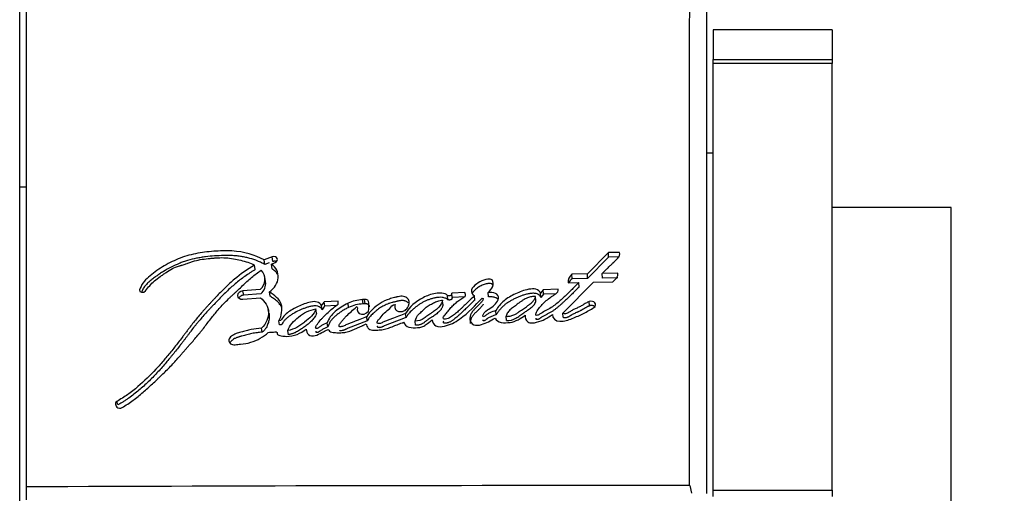
# Paper-space layout 'Layout1' of a CAD drawing. Units: millimetres. Extents: x 0 to 835, y 0 to 1165.
# Drawn here: x 731 to 760, y 726 to 740 of the extents above; entities that cross this region are included whole.
import ezdxf
from ezdxf import colors
from ezdxf.entities.mleader import LeaderData, LeaderLine
from ezdxf.math import Vec2, Vec3

# ---------------------------------------------------------------- set-up
doc = ezdxf.new("R2010")
doc.units = ezdxf.units.MM
doc.layers.add('DV3_Défaut', color=7, linetype='Continuous')
doc.layers.add('Défaut', color=7, linetype='Continuous')

# ---------------------------------------------------------------- blocks, each defined once
blk = doc.blocks.new('_DOT')
at = {"color": 0}
blk.add_line((0, 0), (-1, 0), dxfattribs=at)
at = {"color": 0, "const_width": 0.333}
blk.add_lwpolyline([(-0.1665, 0, 1), (0.1665, 0, 1)], format="xyb", close=True, dxfattribs=at)
blk = doc.blocks.new('SE2')
at = {"layer": 'DV3_Défaut', "color": 7, "linetype": 'Continuous'}
for p, q in [((731.466, 708.096), (731.466, 743.096)), ((731.666, 725.786), (731.666, 739.819)), ((751.666, 739.835), (751.666, 725.592)), ((751.866, 739.225), (751.866, 738.354)), ((755.366, 739.225), (751.866, 739.225)), ((755.366, 739.225), (755.366, 738.354)), ((751.866, 738.354), (755.366, 738.354)), ((751.866, 738.23), (751.866, 738.354)), ((755.366, 738.354), (755.366, 738.23)), ((755.366, 738.23), (751.866, 738.23)), ((751.866, 725.688), (751.866, 738.23)), ((755.366, 725.688), (755.366, 738.23)), ((751.866, 735.596), (751.666, 735.596)), ((731.666, 734.596), (731.466, 734.596)), ((758.866, 733.996), (755.366, 733.996)), ((758.866, 717.196), (758.866, 733.996)), ((738.895, 732.548), (738.658, 732.458)), ((738.917, 732.413), (738.895, 732.548)), ((748.785, 732.676), (748.166, 732.049)), ((748.79, 732.539), (748.173, 731.917)), ((749.107, 732.682), (748.785, 732.676)), ((748.79, 732.539), (748.785, 732.676)), ((749.112, 732.545), (748.79, 732.539)), ((738.395, 732.174), (738.372, 732.307)), ((738.681, 732.323), (738.658, 732.458)), ((738.801, 732.369), (738.681, 732.323)), ((738.869, 732.333), (738.982, 732.387)), ((738.891, 732.2), (738.869, 732.333)), ((738.698, 731.82), (738.675, 731.95)), ((748.166, 732.049), (747.709, 732.038)), ((747.716, 731.906), (747.709, 732.038)), ((748.173, 731.917), (748.166, 732.049)), ((749.057, 732.068), (748.6, 732.059)), ((748.606, 731.927), (748.6, 732.059)), ((749.063, 731.936), (748.606, 731.927)), ((747.445, 730.894), (748.341, 731.802)), ((747.601, 731.784), (747.914, 731.792)), ((748.173, 731.917), (747.716, 731.906)), ((747.921, 731.662), (747.914, 731.792)), ((748.341, 731.802), (748.91, 731.814)), ((738.54, 731.594), (738.032, 731.551)), ((738.056, 731.423), (738.032, 731.551)), ((738.563, 731.466), (738.056, 731.423)), ((738.835, 731.39), (738.812, 731.517)), ((744.062, 731.284), (744.051, 731.411)), ((744.556, 731.499), (744.179, 731.485)), ((744.19, 731.358), (744.179, 731.485)), ((744.566, 731.372), (744.19, 731.358)), ((744.853, 731.28), (744.843, 731.407)), ((745.254, 731.376), (745.244, 731.504)), ((746.652, 731.259), (746.643, 731.386)), ((746.864, 731.582), (746.787, 731.48)), ((746.796, 731.352), (746.787, 731.48)), ((746.873, 731.454), (746.796, 731.352)), ((747.303, 731.595), (746.864, 731.582)), ((746.873, 731.454), (746.864, 731.582)), ((747.233, 731.464), (746.873, 731.454)), ((738.032, 731.303), (738.552, 731.348)), ((740.362, 730.993), (740.343, 731.117)), ((740.835, 731.25), (740.418, 731.222)), ((740.438, 731.097), (740.418, 731.222)), ((740.79, 731.121), (740.438, 731.097)), ((740.835, 731.162), (740.835, 731.25)), ((741.142, 731.061), (741.124, 731.185)), ((741.611, 731.296), (741.548, 731.293)), ((741.565, 731.168), (741.548, 731.293)), ((741.628, 731.172), (741.565, 731.168)), ((741.628, 731.172), (741.611, 731.296)), ((741.741, 731.012), (741.741, 731.202)), ((743.918, 731.155), (743.907, 731.28)), ((748.227, 731.109), (748.221, 731.234)), ((738.8, 730.878), (738.777, 731.002)), ((740.199, 730.893), (740.179, 731.016)), ((741.689, 730.67), (741.673, 730.791)), ((742.831, 730.763), (742.817, 730.885)), ((745.485, 730.849), (745.475, 730.973)), ((745.783, 730.678), (745.773, 730.801)), ((747.453, 730.771), (747.445, 730.894)), ((739.112, 730.551), (739.09, 730.671)), ((740.531, 730.488), (740.512, 730.607)), ((743.109, 730.539), (743.096, 730.66)), ((738.6, 730.334), (738.577, 730.452)), ((739.374, 730.261), (739.352, 730.379)), ((734.353, 728.196), (734.321, 728.297)), ((731.666, 725.406), (731.666, 725.786)), ((751.176, 725.823), (751.226, 725.597)), ((751.866, 725.688), (755.366, 725.688)), ((751.866, 725.505), (751.866, 725.688)), ((755.366, 725.688), (755.366, 725.505))]:
    blk.add_line(p, q, dxfattribs=at)
for centre, radius, start, end in [((3724.673, 732.197), 2973.517, 179.845041, 180.122775), ((738.299, 731.891), 0.383, 309.0985, 44.2041), ((747.881, 731.815), 0.281, 127.7291, 186.3803), ((738.318, 731.762), 0.384, 309.756, 8.7022), ((747.884, 731.686), 0.277, 127.3307, 159.0616), ((740.212, 731.29), 0.217, 306.973, 341.5745), ((740.233, 731.166), 0.215, 306.7744, 341.4992), ((741.616, 730.139), 1.155, 93.3597, 115.1821), ((741.631, 730.015), 1.154, 93.3019, 115.0799), ((741.352, 731.002), 0.0771, 43.8855, 74.919), ((734.427, 728.226), 0.144, 171.6304, 221.9672), ((734.354, 728.235), 0.0702, 118.053, 170.0502), ((734.408, 728.225), 0.13, 226.9324, 303.679), ((751.455, -4274.726), 5000.552, 90.003338, 90.226738)]:
    blk.add_arc(centre, radius, start, end, dxfattribs=at)
for points, knots in [([(738.658, 732.458), (738.379, 732.609), (738.068, 732.703), (737.615, 732.726), (737.535, 732.726), (737.347, 732.723), (737.26, 732.719), (737, 732.7), (736.813, 732.677), (736.555, 732.625), (736.461, 732.603), (736.295, 732.554), (736.21, 732.524), (735.962, 732.422), (735.814, 732.344), (735.589, 732.206), (735.52, 732.16), (735.383, 732.062), (735.313, 732.007), (735.137, 731.854), (735.034, 731.715), (734.995, 731.581)], [0, 0, 0, 0, 0.25, 0.25, 0.3125, 0.3125, 0.375, 0.375, 0.5, 0.5, 0.5625, 0.5625, 0.625, 0.625, 0.75, 0.75, 0.8125, 0.8125, 0.875, 0.875, 1, 1, 1, 1]), ([(738.681, 732.323), (738.646, 732.342), (738.577, 732.378), (738.432, 732.443), (738.278, 732.496), (738.116, 732.536), (737.99, 732.56), (737.861, 732.576), (737.731, 732.586), (737.599, 732.589), (737.422, 732.588), (737.2, 732.578), (736.977, 732.557), (736.8, 732.531), (736.623, 732.499), (736.449, 732.457), (736.279, 732.402), (736.114, 732.34), (735.916, 732.247), (735.729, 732.142), (735.585, 732.05), (735.481, 731.978), (735.397, 731.916), (735.331, 731.864), (735.284, 731.825), (735.238, 731.784), (735.195, 731.741), (735.156, 731.696), (735.121, 731.65), (735.09, 731.602), (735.065, 731.555), (735.051, 731.523), (735.045, 731.507)], [0, 0, 0, 0, 0.031918, 0.063645, 0.126861, 0.158662, 0.190747, 0.222711, 0.254514, 0.286301, 0.31815, 0.382035, 0.445634, 0.477377, 0.509157, 0.573081, 0.604861, 0.63644, 0.699522, 0.763091, 0.794901, 0.82664, 0.858361, 0.874235, 0.890134, 0.906096, 0.922053, 0.937889, 0.953677, 0.969507, 0.985457, 1, 1, 1, 1]), ([(735.168, 731.547), (735.248, 731.658), (735.324, 731.749), (735.487, 731.888), (735.537, 731.926), (735.629, 731.992), (735.653, 732.009), (735.718, 732.053), (735.748, 732.073), (735.827, 732.126), (735.895, 732.171), (736.018, 732.235), (736.084, 732.259), (736.178, 732.288), (736.181, 732.288), (736.209, 732.297), (736.216, 732.299), (736.237, 732.305), (736.259, 732.312), (736.316, 732.331), (736.343, 732.341), (736.41, 732.365), (736.424, 732.37), (736.461, 732.383), (736.482, 732.39), (736.529, 732.406), (736.573, 732.42), (736.679, 732.449), (736.754, 732.464), (736.916, 732.489), (736.982, 732.496), (737.11, 732.508), (737.152, 732.512), (737.215, 732.517), (737.265, 732.521), (737.37, 732.526), (737.455, 732.527), (737.679, 732.513), (737.833, 732.482), (738.105, 732.416), (738.254, 732.369), (738.372, 732.307)], [0, 0, 0, 0, 0.125, 0.125, 0.1875, 0.1875, 0.21875, 0.21875, 0.25, 0.25, 0.3125, 0.3125, 0.375, 0.375, 0.382813, 0.382813, 0.390625, 0.390625, 0.40625, 0.40625, 0.4375, 0.4375, 0.453125, 0.453125, 0.46875, 0.46875, 0.5, 0.5, 0.5625, 0.5625, 0.625, 0.625, 0.65625, 0.65625, 0.6875, 0.6875, 0.75, 0.75, 0.875, 0.875, 1, 1, 1, 1]), ([(748.6, 732.059), (748.609, 732.068), (748.635, 732.093), (748.698, 732.155), (748.707, 732.164), (748.732, 732.189), (748.744, 732.2), (748.763, 732.219), (748.782, 732.238), (748.81, 732.265), (748.823, 732.278), (748.861, 732.315), (748.885, 732.338), (748.95, 732.402), (749.017, 732.466), (749.1, 732.553), (749.145, 732.626), (749.107, 732.682)], [0, 0, 0, 0, 0.125, 0.125, 0.1875, 0.1875, 0.25, 0.25, 0.3125, 0.3125, 0.375, 0.375, 0.5, 0.5, 0.75, 0.75, 1, 1, 1, 1]), ([(738.372, 732.307), (738.157, 732.18), (737.967, 732.043), (737.692, 731.811), (737.61, 731.737), (737.435, 731.569), (737.362, 731.495), (737.254, 731.382), (737.239, 731.366), (737.199, 731.324), (737.178, 731.302), (737.133, 731.254), (737.118, 731.238), (737.074, 731.19), (737.054, 731.169), (737.019, 731.131), (736.993, 731.103), (736.954, 731.06), (736.936, 731.04), (736.901, 731.002), (736.877, 730.975), (736.838, 730.932), (736.82, 730.911), (736.766, 730.849), (736.724, 730.8), (736.654, 730.715), (736.617, 730.669), (736.543, 730.575), (736.513, 730.536), (736.455, 730.459), (736.442, 730.441), (736.412, 730.402), (736.412, 730.401), (736.395, 730.378), (736.383, 730.363), (736.343, 730.309), (736.331, 730.293), (736.305, 730.258), (736.281, 730.227), (736.234, 730.164), (736.196, 730.114), (736.086, 729.973), (736.018, 729.887), (735.9, 729.742), (735.862, 729.696), (735.791, 729.61), (735.748, 729.558), (735.677, 729.475), (735.633, 729.423), (735.558, 729.338), (735.514, 729.289), (735.314, 729.073), (735.126, 728.89), (734.896, 728.694), (734.841, 728.648), (734.742, 728.571), (734.693, 728.534), (734.55, 728.433), (734.428, 728.357), (734.321, 728.297)], [0, 0, 0, 0, 0.125, 0.125, 0.1875, 0.1875, 0.25, 0.25, 0.265625, 0.265625, 0.28125, 0.28125, 0.296875, 0.296875, 0.3125, 0.3125, 0.328125, 0.328125, 0.34375, 0.34375, 0.359375, 0.359375, 0.375, 0.375, 0.40625, 0.40625, 0.4375, 0.4375, 0.46875, 0.46875, 0.484375, 0.484375, 0.492188, 0.492188, 0.5, 0.5, 0.515625, 0.515625, 0.53125, 0.53125, 0.5625, 0.5625, 0.625, 0.625, 0.65625, 0.65625, 0.6875, 0.6875, 0.71875, 0.71875, 0.75, 0.75, 0.875, 0.875, 0.90625, 0.90625, 0.9375, 0.9375, 1, 1, 1, 1]), ([(738.812, 731.517), (738.96, 731.64), (739.064, 731.774), (739.07, 732.016), (739.062, 732.092), (739.004, 732.225), (738.938, 732.285), (738.869, 732.333)], [0, 0, 0, 0, 0.5, 0.5, 0.75, 0.75, 1, 1, 1, 1]), ([(739.02, 732.41), (739.015, 732.412), (739.004, 732.416), (738.985, 732.42), (738.963, 732.421), (738.94, 732.419), (738.925, 732.415), (738.917, 732.413)], [0, 0, 0, 0, 0.144034, 0.358385, 0.571518, 0.786046, 1, 1, 1, 1]), ([(738.395, 732.174), (738.369, 732.158), (738.316, 732.127), (738.214, 732.061), (738.039, 731.943), (737.851, 731.798), (737.675, 731.644), (737.547, 731.525), (737.423, 731.403), (737.301, 731.279), (737.202, 731.174), (737.122, 731.089), (737.043, 731.004), (736.945, 730.898), (736.828, 730.768), (736.734, 730.658), (736.661, 730.569), (736.589, 730.479), (736.519, 730.388), (736.45, 730.296), (736.398, 730.227), (736.346, 730.158), (736.294, 730.089), (736.241, 730.019), (736.17, 729.928), (736.079, 729.813), (735.987, 729.699), (735.912, 729.609), (735.837, 729.518), (735.742, 729.404), (735.625, 729.269), (735.464, 729.092), (735.294, 728.918), (735.114, 728.75), (734.927, 728.587), (734.755, 728.451), (734.599, 728.344), (734.519, 728.293), (734.437, 728.243), (734.381, 728.212), (734.353, 728.196)], [0, 0, 0, 0, 0.015753, 0.031449, 0.062719, 0.124989, 0.156122, 0.187302, 0.218543, 0.249841, 0.281142, 0.296787, 0.31243, 0.343708, 0.374971, 0.406221, 0.421845, 0.437473, 0.468742, 0.484381, 0.500022, 0.515663, 0.531302, 0.546932, 0.562548, 0.59375, 0.624922, 0.640501, 0.656077, 0.687218, 0.718351, 0.749496, 0.811948, 0.843342, 0.874724, 0.937209, 0.952841, 0.968509, 0.984227, 1, 1, 1, 1]), ([(734.48, 728.117), (734.587, 728.181), (734.703, 728.26), (734.849, 728.368), (734.898, 728.406), (734.996, 728.484), (735.051, 728.53), (735.184, 728.644), (735.281, 728.732), (735.417, 728.859), (735.455, 728.895), (735.531, 728.966), (735.557, 728.991), (735.602, 729.035), (735.618, 729.05), (735.739, 729.166), (735.818, 729.243), (735.948, 729.378), (735.991, 729.424), (736.068, 729.509), (736.115, 729.561), (736.159, 729.611), (736.168, 729.622), (736.188, 729.644), (736.203, 729.663), (736.22, 729.682), (736.243, 729.708), (736.293, 729.766), (736.308, 729.784), (736.336, 729.815), (736.345, 729.826), (736.365, 729.849), (736.38, 729.866), (736.397, 729.885), (736.42, 729.911), (736.458, 729.954), (736.469, 729.966), (736.489, 729.989), (736.493, 729.994), (736.548, 730.056), (736.581, 730.094), (736.662, 730.188), (736.702, 730.236), (736.752, 730.297), (736.77, 730.319), (736.806, 730.365), (736.829, 730.393), (736.878, 730.456), (736.917, 730.506), (736.988, 730.599), (737.019, 730.64), (737.138, 730.792), (737.199, 730.868), (737.317, 731.007), (737.353, 731.048), (737.432, 731.135), (737.476, 731.181), (737.551, 731.256), (737.6, 731.304), (737.658, 731.361), (737.685, 731.386), (737.712, 731.411), (737.722, 731.421), (737.743, 731.441), (737.759, 731.455), (737.776, 731.471), (737.782, 731.477), (737.808, 731.501), (737.815, 731.508), (737.826, 731.518), (737.825, 731.517), (737.857, 731.547), (737.876, 731.564), (737.937, 731.622), (737.975, 731.658), (738.073, 731.75), (738.106, 731.782), (738.198, 731.866), (738.238, 731.901), (738.378, 732.02), (738.468, 732.088), (738.573, 732.158)], [0, 0, 0, 0, 0.0625, 0.0625, 0.09375, 0.09375, 0.125, 0.125, 0.1875, 0.1875, 0.21875, 0.21875, 0.234375, 0.234375, 0.25, 0.25, 0.3125, 0.3125, 0.34375, 0.34375, 0.375, 0.375, 0.382812, 0.382812, 0.390625, 0.390625, 0.40625, 0.40625, 0.421875, 0.421875, 0.429688, 0.429688, 0.4375, 0.4375, 0.453125, 0.453125, 0.460938, 0.460938, 0.46875, 0.46875, 0.5, 0.5, 0.53125, 0.53125, 0.546875, 0.546875, 0.5625, 0.5625, 0.59375, 0.59375, 0.625, 0.625, 0.6875, 0.6875, 0.71875, 0.71875, 0.75, 0.75, 0.78125, 0.78125, 0.796875, 0.796875, 0.804688, 0.804688, 0.8125, 0.8125, 0.820312, 0.820312, 0.824219, 0.824219, 0.828125, 0.828125, 0.84375, 0.84375, 0.875, 0.875, 0.90625, 0.90625, 0.9375, 0.9375, 1, 1, 1, 1]), ([(739.054, 732.029), (739.05, 732.037), (739.042, 732.053), (739.022, 732.085), (738.99, 732.122), (738.943, 732.163), (738.908, 732.187), (738.891, 732.2)], [0, 0, 0, 0, 0.113888, 0.239127, 0.491618, 0.745735, 1, 1, 1, 1]), ([(745.361, 731.87), (745.29, 731.916), (745.196, 731.892), (745.035, 731.838), (744.963, 731.797), (744.84, 731.702), (744.776, 731.645), (744.738, 731.519), (744.774, 731.446), (744.843, 731.407)], [0, 0, 0, 0, 0.25, 0.25, 0.5, 0.5, 0.75, 0.75, 1, 1, 1, 1]), ([(745.371, 731.739), (745.353, 731.749), (745.327, 731.762), (745.283, 731.766), (745.25, 731.764), (745.218, 731.759), (745.176, 731.75), (745.104, 731.73), (745.028, 731.696), (744.959, 731.655), (744.894, 731.609), (744.844, 731.564), (744.808, 731.522), (744.791, 731.501), (744.78, 731.484), (744.775, 731.474), (744.775, 731.473)], [0, 0, 0, 0, 0.08637, 0.129609, 0.173067, 0.216359, 0.259806, 0.345991, 0.518295, 0.60404, 0.689511, 0.861522, 0.904645, 0.947838, 0.990765, 1, 1, 1, 1]), ([(745.388, 731.713), (745.387, 731.714), (745.382, 731.723), (745.376, 731.732), (745.371, 731.739)], [0, 0, 0, 0, 0.154678, 1, 1, 1, 1]), ([(747.914, 731.792), (747.833, 731.711), (747.758, 731.635), (747.652, 731.532), (747.608, 731.489), (747.53, 731.414), (747.492, 731.378), (747.38, 731.273), (747.291, 731.193), (747.163, 731.097), (747.112, 731.063), (747.015, 731.007), (746.951, 730.975), (746.863, 730.928), (746.799, 730.886), (746.738, 730.846), (746.705, 730.828), (746.657, 730.829), (746.645, 730.838), (746.648, 730.866), (746.653, 730.877), (746.691, 730.985), (746.765, 731.071), (746.913, 731.231), (746.993, 731.299), (747.119, 731.386), (747.139, 731.399), (747.193, 731.434), (747.218, 731.449), (747.26, 731.48), (747.283, 731.5), (747.304, 731.546), (747.306, 731.57), (747.303, 731.595)], [0, 0, 0, 0, 0.125, 0.125, 0.1875, 0.1875, 0.25, 0.25, 0.375, 0.375, 0.4375, 0.4375, 0.5, 0.5, 0.5625, 0.5625, 0.59375, 0.59375, 0.609375, 0.609375, 0.625, 0.625, 0.75, 0.75, 0.875, 0.875, 0.90625, 0.90625, 0.9375, 0.9375, 0.96875, 0.96875, 1, 1, 1, 1]), ([(747.921, 731.662), (747.846, 731.588), (747.696, 731.438), (747.522, 731.272), (747.403, 731.162), (747.342, 731.108), (747.279, 731.055), (747.214, 731.004), (747.145, 730.955), (747.084, 730.918), (747.033, 730.89), (747, 730.873), (746.974, 730.859), (746.948, 730.846), (746.915, 730.828), (746.876, 730.807), (746.839, 730.785), (746.811, 730.767), (746.793, 730.755), (746.782, 730.747), (746.767, 730.736), (746.748, 730.725), (746.728, 730.715), (746.706, 730.708), (746.686, 730.706), (746.672, 730.707), (746.664, 730.709), (746.658, 730.712), (746.655, 730.72), (746.655, 730.73), (746.657, 730.739), (746.659, 730.745), (746.66, 730.748)], [0, 0, 0, 0, 0.20113, 0.402239, 0.452452, 0.502607, 0.552708, 0.60281, 0.653041, 0.703648, 0.729199, 0.754846, 0.767674, 0.780503, 0.80615, 0.83178, 0.85741, 0.883086, 0.889521, 0.89596, 0.908821, 0.92164, 0.934495, 0.947609, 0.960768, 0.967377, 0.970685, 0.973969, 0.980472, 0.986972, 0.993499, 1, 1, 1, 1]), ([(738.032, 731.551), (737.945, 731.543), (737.873, 731.479), (737.872, 731.349), (737.944, 731.296), (738.032, 731.303)], [0, 0, 0, 0, 0.5, 0.5, 1, 1, 1, 1]), ([(738.056, 731.423), (738.046, 731.422), (738.025, 731.419), (737.995, 731.41), (737.967, 731.396), (737.943, 731.379), (737.924, 731.359), (737.915, 731.346), (737.911, 731.339)], [0, 0, 0, 0, 0.170821, 0.34202, 0.512241, 0.683262, 0.853127, 1, 1, 1, 1]), ([(739.09, 730.671), (739.141, 730.75), (739.161, 730.825), (739.183, 730.998), (739.183, 731.079), (739.114, 731.305), (738.959, 731.423), (738.812, 731.517)], [0, 0, 0, 0, 0.25, 0.25, 0.5, 0.5, 1, 1, 1, 1]), ([(739.169, 731.067), (739.165, 731.076), (739.151, 731.106), (739.123, 731.149), (739.086, 731.195), (739.043, 731.238), (738.991, 731.282), (738.92, 731.334), (738.867, 731.369), (738.835, 731.39)], [0, 0, 0, 0, 0.067459, 0.222509, 0.339932, 0.456718, 0.611696, 0.766742, 1, 1, 1, 1]), ([(742.512, 731.151), (742.491, 731.111), (742.498, 731.067), (742.525, 730.991), (742.556, 730.955), (742.669, 730.938), (742.72, 730.938), (742.815, 730.978), (742.849, 731.012), (742.924, 731.131), (742.939, 731.219), (742.88, 731.329), (742.842, 731.36), (742.748, 731.393), (742.697, 731.394), (742.614, 731.381), (742.593, 731.376), (742.551, 731.366), (742.547, 731.365), (742.508, 731.356), (742.499, 731.354), (742.471, 731.347), (742.437, 731.338), (742.391, 731.326), (742.362, 731.317), (742.25, 731.281), (742.151, 731.236), (741.985, 731.129), (741.907, 731.062), (741.779, 730.946), (741.711, 730.865), (741.673, 730.791)], [0, 0, 0, 0, 0.0625, 0.0625, 0.125, 0.125, 0.1875, 0.1875, 0.25, 0.25, 0.375, 0.375, 0.4375, 0.4375, 0.5, 0.5, 0.53125, 0.53125, 0.546875, 0.546875, 0.5625, 0.5625, 0.59375, 0.59375, 0.625, 0.625, 0.75, 0.75, 0.875, 0.875, 1, 1, 1, 1]), ([(744.051, 731.411), (744.013, 731.451), (743.952, 731.473), (743.823, 731.491), (743.76, 731.486), (743.56, 731.449), (743.446, 731.407), (743.114, 731.233), (742.929, 731.076), (742.817, 730.885)], [0, 0, 0, 0, 0.125, 0.125, 0.25, 0.25, 0.5, 0.5, 1, 1, 1, 1]), ([(744.062, 731.284), (744.061, 731.285), (744.058, 731.288), (744.054, 731.293), (744.045, 731.301), (744.024, 731.316), (743.99, 731.332), (743.946, 731.347), (743.883, 731.359), (743.818, 731.361), (743.753, 731.355), (743.705, 731.347), (743.658, 731.337), (743.595, 731.322), (743.519, 731.299), (743.431, 731.264), (743.347, 731.224), (743.267, 731.179), (743.191, 731.129), (743.119, 731.076), (743.028, 731.003), (742.955, 730.933), (742.901, 730.868), (742.876, 730.834), (742.852, 730.799), (742.838, 730.775), (742.831, 730.763)], [0, 0, 0, 0, 0.003983, 0.007953, 0.015832, 0.031505, 0.063142, 0.094599, 0.126237, 0.188973, 0.22057, 0.25194, 0.283222, 0.31452, 0.377327, 0.439698, 0.50176, 0.563971, 0.626534, 0.688756, 0.750675, 0.874264, 0.905415, 0.936817, 0.968409, 1, 1, 1, 1]), ([(744.843, 731.407), (744.774, 731.338), (744.718, 731.283), (744.609, 731.178), (744.582, 731.153), (744.526, 731.099), (744.518, 731.092), (744.485, 731.06), (744.465, 731.041), (744.421, 731), (744.408, 730.987), (744.377, 730.958), (744.356, 730.939), (744.309, 730.897), (744.267, 730.862), (744.193, 730.806), (744.149, 730.776), (744.063, 730.734), (744, 730.716), (743.935, 730.716), (743.919, 730.741), (743.927, 730.783), (743.939, 730.798), (743.991, 730.86), (744.007, 730.881), (744.06, 730.947), (744.073, 730.963), (744.097, 730.994), (744.116, 731.016), (744.154, 731.062), (744.191, 731.102), (744.254, 731.162), (744.29, 731.193), (744.37, 731.253), (744.403, 731.276), (744.469, 731.322), (744.481, 731.33), (744.533, 731.365), (744.55, 731.375), (744.599, 731.417), (744.582, 731.47), (744.556, 731.499)], [0, 0, 0, 0, 0.125, 0.125, 0.1875, 0.1875, 0.21875, 0.21875, 0.25, 0.25, 0.28125, 0.28125, 0.3125, 0.3125, 0.375, 0.375, 0.4375, 0.4375, 0.5, 0.5, 0.53125, 0.53125, 0.5625, 0.5625, 0.625, 0.625, 0.65625, 0.65625, 0.6875, 0.6875, 0.75, 0.75, 0.8125, 0.8125, 0.875, 0.875, 0.90625, 0.90625, 0.9375, 0.9375, 1, 1, 1, 1]), ([(744.179, 731.485), (744.174, 731.463), (744.176, 731.429), (744.117, 731.401), (744.081, 731.405), (744.051, 731.411)], [0, 0, 0, 0, 0.5, 0.5, 1, 1, 1, 1]), ([(744.19, 731.358), (744.189, 731.355), (744.188, 731.349), (744.186, 731.339), (744.184, 731.33), (744.182, 731.321), (744.178, 731.311), (744.174, 731.302), (744.168, 731.296), (744.163, 731.291), (744.152, 731.286), (744.138, 731.282), (744.122, 731.281), (744.106, 731.28), (744.085, 731.28), (744.07, 731.283), (744.062, 731.284)], [0, 0, 0, 0, 0.062624, 0.125239, 0.187855, 0.250426, 0.313037, 0.375312, 0.43788, 0.46922, 0.500741, 0.625613, 0.688183, 0.750913, 0.875248, 1, 1, 1, 1]), ([(745.475, 730.973), (745.416, 730.952), (745.346, 730.926), (745.265, 730.887), (745.234, 730.87), (745.185, 730.834), (745.161, 730.808), (745.117, 730.791), (745.086, 730.783), (745.087, 730.818), (745.095, 730.826), (745.117, 730.875), (745.127, 730.899), (745.188, 730.971), (745.253, 731.005), (745.368, 731.08), (745.42, 731.122), (745.506, 731.22), (745.547, 731.275), (745.56, 731.386), (745.53, 731.449), (745.394, 731.503), (745.321, 731.505), (745.244, 731.504)], [0, 0, 0, 0, 0.125, 0.125, 0.1875, 0.1875, 0.25, 0.25, 0.28125, 0.28125, 0.3125, 0.3125, 0.375, 0.375, 0.5, 0.5, 0.625, 0.625, 0.75, 0.75, 0.875, 0.875, 1, 1, 1, 1]), ([(745.542, 731.295), (745.539, 731.299), (745.531, 731.309), (745.517, 731.324), (745.496, 731.338), (745.464, 731.352), (745.42, 731.364), (745.366, 731.372), (745.31, 731.376), (745.273, 731.376), (745.254, 731.376)], [0, 0, 0, 0, 0.054786, 0.140964, 0.226415, 0.312516, 0.483984, 0.656216, 0.827925, 1, 1, 1, 1]), ([(746.787, 731.48), (746.767, 731.534), (746.724, 731.579), (746.583, 731.614), (746.518, 731.608), (746.366, 731.581), (746.304, 731.563), (746.174, 731.518), (746.115, 731.493), (745.921, 731.399), (745.812, 731.337), (745.615, 731.171), (745.537, 731.075), (745.475, 730.973)], [0, 0, 0, 0, 0.125, 0.125, 0.25, 0.25, 0.375, 0.375, 0.5, 0.5, 0.75, 0.75, 1, 1, 1, 1]), ([(746.796, 731.352), (746.79, 731.365), (746.778, 731.391), (746.755, 731.42), (746.731, 731.439), (746.703, 731.456), (746.646, 731.475), (746.556, 731.481), (746.45, 731.468), (746.362, 731.448), (746.295, 731.428), (746.229, 731.407), (746.168, 731.383), (746.105, 731.356), (746.044, 731.327), (745.969, 731.29), (745.881, 731.241), (745.813, 731.197), (745.76, 731.159), (745.71, 731.118), (745.652, 731.065), (745.589, 730.997), (745.542, 730.937), (745.508, 730.887), (745.493, 730.862), (745.485, 730.849)], [0, 0, 0, 0, 0.031373, 0.062824, 0.078511, 0.094349, 0.125819, 0.188648, 0.251327, 0.314175, 0.349887, 0.376588, 0.438826, 0.470015, 0.501279, 0.563813, 0.626009, 0.688013, 0.719059, 0.750214, 0.812902, 0.875276, 0.937511, 0.968712, 1, 1, 1, 1]), ([(746.643, 731.386), (746.624, 731.386), (746.584, 731.387), (746.524, 731.379), (746.462, 731.363), (746.398, 731.34), (746.333, 731.31), (746.265, 731.272), (746.196, 731.226), (746.115, 731.165), (746.021, 731.09), (745.929, 731.023), (745.86, 730.966), (745.821, 730.916), (745.791, 730.861), (745.779, 730.821), (745.773, 730.801)], [0, 0, 0, 0, 0.048656, 0.099333, 0.153212, 0.211277, 0.274315, 0.342938, 0.417619, 0.498721, 0.623942, 0.750079, 0.810236, 0.870845, 0.933592, 1, 1, 1, 1]), ([(745.773, 730.801), (745.793, 730.8), (745.832, 730.8), (745.891, 730.807), (745.948, 730.82), (746.003, 730.841), (746.05, 730.862), (746.102, 730.898), (746.178, 730.95), (746.282, 731.022), (746.382, 731.091), (746.476, 731.156), (746.552, 731.222), (746.616, 731.302), (746.634, 731.359), (746.643, 731.386)], [0, 0, 0, 0, 0.050067, 0.09919, 0.148318, 0.1984, 0.250333, 0.284421, 0.368049, 0.501266, 0.628984, 0.70079, 0.81167, 0.909742, 1, 1, 1, 1]), ([(738.552, 731.348), (738.678, 731.231), (738.783, 731.09), (738.788, 730.84), (738.77, 730.761), (738.701, 730.591), (738.655, 730.52), (738.577, 730.452)], [0, 0, 0, 0, 0.5, 0.5, 0.75, 0.75, 1, 1, 1, 1]), ([(740.343, 731.117), (740.323, 731.165), (740.278, 731.205), (740.157, 731.238), (740.096, 731.233), (739.954, 731.206), (739.901, 731.189), (739.777, 731.144), (739.719, 731.119), (739.549, 731.039), (739.435, 730.975), (739.295, 730.866), (739.245, 730.82), (739.18, 730.735), (739.172, 730.66), (739.09, 730.671)], [0, 0, 0, 0, 0.125, 0.125, 0.25, 0.25, 0.375, 0.375, 0.5, 0.5, 0.75, 0.75, 0.875, 0.875, 1, 1, 1, 1]), ([(740.362, 730.993), (740.357, 731.005), (740.345, 731.028), (740.32, 731.054), (740.296, 731.072), (740.271, 731.087), (740.222, 731.105), (740.142, 731.111), (740.061, 731.099), (739.998, 731.085), (739.935, 731.069), (739.859, 731.044), (739.784, 731.015), (739.726, 730.989), (739.64, 730.95), (739.539, 730.898), (739.434, 730.832), (739.359, 730.778), (739.305, 730.732), (739.263, 730.69), (739.234, 730.657), (739.214, 730.627), (739.203, 730.607), (739.199, 730.598), (739.196, 730.592), (739.193, 730.584), (739.188, 730.575), (739.181, 730.566), (739.172, 730.558), (739.157, 730.552), (739.136, 730.549), (739.12, 730.55), (739.112, 730.551)], [0, 0, 0, 0, 0.031428, 0.062907, 0.080792, 0.098845, 0.125744, 0.188403, 0.251197, 0.282357, 0.313496, 0.375971, 0.438415, 0.469479, 0.500488, 0.624241, 0.695209, 0.748894, 0.811429, 0.8427, 0.874108, 0.905491, 0.921215, 0.925146, 0.929078, 0.936933, 0.944769, 0.952654, 0.960514, 0.96841, 0.98416, 1, 1, 1, 1]), ([(740.512, 730.607), (740.457, 730.583), (740.396, 730.554), (740.324, 730.513), (740.295, 730.495), (740.249, 730.463), (740.222, 730.44), (740.176, 730.441), (740.167, 730.45), (740.171, 730.483), (740.175, 730.489), (740.196, 730.532), (740.207, 730.55), (740.256, 730.622), (740.287, 730.658), (740.348, 730.726), (740.363, 730.742), (740.407, 730.788), (740.424, 730.806), (740.483, 730.865), (740.527, 730.907), (740.648, 731.018), (740.743, 731.093), (740.835, 731.162)], [0, 0, 0, 0, 0.125, 0.125, 0.1875, 0.1875, 0.25, 0.25, 0.28125, 0.28125, 0.3125, 0.3125, 0.375, 0.375, 0.5, 0.5, 0.5625, 0.5625, 0.625, 0.625, 0.75, 0.75, 1, 1, 1, 1]), ([(741.124, 731.185), (740.979, 731.116), (740.865, 731.041), (740.633, 730.84), (740.555, 730.742), (740.512, 730.607)], [0, 0, 0, 0, 0.5, 0.5, 1, 1, 1, 1]), ([(741.142, 731.061), (741.108, 731.044), (741.039, 731.011), (740.942, 730.953), (740.851, 730.888), (740.781, 730.831), (740.727, 730.783), (740.688, 730.746), (740.651, 730.708), (740.617, 730.668), (740.589, 730.625), (740.566, 730.581), (740.547, 730.534), (740.536, 730.503), (740.531, 730.488)], [0, 0, 0, 0, 0.125034, 0.249982, 0.374976, 0.499836, 0.562316, 0.624558, 0.68651, 0.748329, 0.810511, 0.873588, 0.936781, 1, 1, 1, 1]), ([(741.673, 730.791), (741.599, 730.76), (741.541, 730.736), (741.435, 730.695), (741.412, 730.686), (741.346, 730.661), (741.327, 730.654), (741.307, 730.646), (741.281, 730.636), (741.236, 730.618), (741.194, 730.602), (741.134, 730.577), (741.096, 730.561), (741.031, 730.531), (740.996, 730.515), (740.946, 730.5), (740.927, 730.495), (740.891, 730.49), (740.867, 730.486), (740.857, 730.54), (740.872, 730.562), (740.912, 730.617), (740.929, 730.634), (740.977, 730.695), (740.996, 730.718), (741.032, 730.76), (741.056, 730.787), (741.174, 730.907), (741.271, 730.986), (741.372, 731.076)], [0, 0, 0, 0, 0.125, 0.125, 0.1875, 0.1875, 0.21875, 0.21875, 0.25, 0.25, 0.3125, 0.3125, 0.375, 0.375, 0.4375, 0.4375, 0.46875, 0.46875, 0.5, 0.5, 0.5625, 0.5625, 0.625, 0.625, 0.6875, 0.6875, 0.75, 0.75, 1, 1, 1, 1]), ([(741.757, 731.078), (741.757, 731.085), (741.756, 731.098), (741.748, 731.116), (741.736, 731.133), (741.72, 731.148), (741.7, 731.159), (741.678, 731.167), (741.653, 731.172), (741.637, 731.172), (741.628, 731.172)], [0, 0, 0, 0, 0.124478, 0.249379, 0.373733, 0.498956, 0.623685, 0.748961, 0.874336, 1, 1, 1, 1]), ([(742.895, 731.194), (742.888, 731.202), (742.872, 731.218), (742.843, 731.237), (742.81, 731.252), (742.773, 731.262), (742.734, 731.266), (742.695, 731.265), (742.655, 731.26), (742.617, 731.253), (742.586, 731.246), (742.56, 731.24), (742.535, 731.234), (742.504, 731.226), (742.466, 731.217), (742.416, 731.204), (742.367, 731.189), (742.318, 731.173), (742.271, 731.156), (742.213, 731.131), (742.147, 731.097), (742.083, 731.059), (742.023, 731.018), (741.976, 730.981), (741.939, 730.951), (741.912, 730.928), (741.885, 730.905), (741.85, 730.874), (741.807, 730.834), (741.76, 730.783), (741.721, 730.728), (741.7, 730.689), (741.689, 730.67)], [0, 0, 0, 0, 0.025962, 0.051805, 0.077855, 0.103835, 0.129909, 0.155985, 0.181932, 0.207671, 0.233367, 0.246216, 0.259066, 0.284766, 0.310471, 0.336187, 0.387689, 0.41334, 0.438871, 0.489729, 0.540611, 0.591802, 0.643061, 0.694081, 0.719571, 0.745062, 0.770554, 0.796053, 0.847128, 0.898258, 0.949052, 1, 1, 1, 1]), ([(742.817, 730.885), (742.748, 730.857), (742.68, 730.83), (742.546, 730.779), (742.484, 730.755), (742.387, 730.72), (742.376, 730.716), (742.334, 730.701), (742.315, 730.694), (742.291, 730.685), (742.267, 730.675), (742.237, 730.663), (742.217, 730.655), (742.17, 730.635), (742.131, 730.615), (742.073, 730.591), (742.023, 730.579), (741.98, 730.599), (741.977, 730.617), (741.983, 730.648), (741.989, 730.661), (742.02, 730.702), (742.046, 730.722), (742.114, 730.801), (742.144, 730.851), (742.246, 730.947), (742.306, 730.99), (742.393, 731.078), (742.432, 731.145), (742.512, 731.151)], [0, 0, 0, 0, 0.125, 0.125, 0.25, 0.25, 0.28125, 0.28125, 0.3125, 0.3125, 0.34375, 0.34375, 0.375, 0.375, 0.4375, 0.4375, 0.5, 0.5, 0.53125, 0.53125, 0.5625, 0.5625, 0.625, 0.625, 0.75, 0.75, 0.875, 0.875, 1, 1, 1, 1]), ([(743.907, 731.28), (743.893, 731.207), (743.855, 731.127), (743.769, 731.039), (743.73, 731.006), (743.68, 730.969), (743.659, 730.954), (743.633, 730.936), (743.621, 730.928), (743.605, 730.917), (743.589, 730.906), (743.58, 730.9), (743.567, 730.892), (743.544, 730.877), (743.538, 730.873), (743.505, 730.851), (743.489, 730.84), (743.431, 730.8), (743.401, 730.775), (743.281, 730.685), (743.203, 730.66), (743.096, 730.66)], [0, 0, 0, 0, 0.25, 0.25, 0.375, 0.375, 0.4375, 0.4375, 0.46875, 0.46875, 0.5, 0.5, 0.53125, 0.53125, 0.5625, 0.5625, 0.625, 0.625, 0.75, 0.75, 1, 1, 1, 1]), ([(743.096, 730.66), (743.119, 730.739), (743.151, 730.804), (743.232, 730.887), (743.243, 730.897), (743.283, 730.934), (743.297, 730.947), (743.337, 730.987), (743.373, 731.025), (743.433, 731.078), (743.471, 731.104), (743.536, 731.142), (743.553, 731.15), (743.598, 731.174), (743.623, 731.187), (743.652, 731.201), (743.681, 731.215), (743.721, 731.233), (743.745, 731.243), (743.809, 731.265), (743.859, 731.275), (743.907, 731.28)], [0, 0, 0, 0, 0.25, 0.25, 0.3125, 0.3125, 0.375, 0.375, 0.5, 0.5, 0.625, 0.625, 0.6875, 0.6875, 0.75, 0.75, 0.8125, 0.8125, 0.875, 0.875, 1, 1, 1, 1]), ([(743.918, 731.155), (743.916, 731.145), (743.913, 731.127), (743.905, 731.099), (743.896, 731.071), (743.884, 731.044), (743.869, 731.018), (743.846, 730.984), (743.81, 730.944), (743.762, 730.899), (743.709, 730.858), (743.663, 730.825), (743.625, 730.8), (743.597, 730.781), (743.568, 730.762), (743.53, 730.737), (743.492, 730.712), (743.455, 730.686), (743.432, 730.669), (743.415, 730.655), (743.397, 730.641), (743.374, 730.624), (743.347, 730.604), (743.318, 730.585), (743.292, 730.572), (743.27, 730.563), (743.248, 730.555), (743.218, 730.547), (743.182, 730.542), (743.146, 730.54), (743.122, 730.54), (743.109, 730.539)], [0, 0, 0, 0, 0.031179, 0.062242, 0.093226, 0.124251, 0.155541, 0.186932, 0.249143, 0.311511, 0.374188, 0.436757, 0.468047, 0.499347, 0.530653, 0.561958, 0.624542, 0.655827, 0.687112, 0.702758, 0.718405, 0.749693, 0.780983, 0.812348, 0.84347, 0.85896, 0.874497, 0.905961, 0.937301, 0.968593, 1, 1, 1, 1]), ([(743.599, 730.694), (743.605, 730.629), (743.642, 730.554), (743.78, 730.485), (743.877, 730.494), (744.129, 730.547), (744.27, 730.627), (744.679, 730.905), (744.859, 731.123), (745.075, 731.339)], [0, 0, 0, 0, 0.125, 0.125, 0.25, 0.25, 0.5, 0.5, 1, 1, 1, 1]), ([(744.853, 731.28), (744.837, 731.264), (744.805, 731.232), (744.739, 731.168), (744.656, 731.088), (744.556, 730.992), (744.48, 730.921), (744.429, 730.873), (744.395, 730.841), (744.352, 730.802), (744.298, 730.756), (744.251, 730.719), (744.212, 730.691), (744.182, 730.67), (744.151, 730.651), (744.118, 730.633), (744.09, 730.621), (744.066, 730.613), (744.048, 730.607), (744.027, 730.603), (744.008, 730.6), (743.989, 730.597), (743.969, 730.595), (743.952, 730.596), (743.942, 730.603), (743.938, 730.61), (743.935, 730.617), (743.933, 730.628), (743.934, 730.64), (743.937, 730.65), (743.939, 730.655)], [0, 0, 0, 0, 0.057897, 0.115781, 0.231523, 0.347253, 0.462982, 0.491914, 0.520848, 0.578735, 0.636708, 0.694702, 0.723646, 0.752584, 0.781577, 0.810759, 0.839797, 0.851366, 0.868763, 0.883384, 0.898091, 0.912787, 0.927515, 0.942203, 0.949525, 0.956869, 0.964216, 0.971503, 0.986109, 1, 1, 1, 1]), ([(745.075, 731.339), (745.116, 731.323), (745.1, 731.289), (745.06, 731.232), (745.042, 731.21), (744.994, 731.159), (744.975, 731.14), (744.918, 731.085), (744.893, 731.062), (744.854, 731.021), (744.826, 730.992), (744.786, 730.943), (744.766, 730.914), (744.721, 730.832), (744.703, 730.765), (744.718, 730.646), (744.758, 730.584), (744.889, 730.525), (744.975, 730.536), (745.199, 730.601), (745.326, 730.679), (745.455, 730.749)], [0, 0, 0, 0, 0.0625, 0.0625, 0.125, 0.125, 0.1875, 0.1875, 0.25, 0.25, 0.3125, 0.3125, 0.375, 0.375, 0.5, 0.5, 0.625, 0.625, 0.75, 0.75, 1, 1, 1, 1]), ([(745.104, 731.157), (745.104, 731.156), (745.102, 731.152), (745.097, 731.145), (745.084, 731.125), (745.061, 731.096), (745.028, 731.059), (744.993, 731.023), (744.963, 730.994), (744.939, 730.971), (744.914, 730.947), (744.884, 730.918), (744.849, 730.882), (744.816, 730.844), (744.786, 730.805), (744.752, 730.751), (744.728, 730.692), (744.719, 730.633), (744.719, 730.605), (744.72, 730.592)], [0, 0, 0, 0, 0.002948, 0.020256, 0.037613, 0.10683, 0.175907, 0.245071, 0.314365, 0.349045, 0.383724, 0.453015, 0.522137, 0.591105, 0.660125, 0.729671, 0.870377, 0.940817, 1, 1, 1, 1]), ([(745.783, 730.678), (745.884, 730.674), (745.979, 730.697), (746.086, 730.756), (746.104, 730.767), (746.144, 730.794), (746.157, 730.803), (746.228, 730.854), (746.249, 730.869), (746.304, 730.907), (746.308, 730.91), (746.334, 730.928), (746.343, 730.933), (746.363, 730.947), (746.39, 730.966), (746.422, 730.988), (746.447, 731.006), (746.477, 731.028), (746.501, 731.045), (746.547, 731.083), (746.585, 731.119), (746.63, 731.182), (746.644, 731.223), (746.652, 731.259)], [0, 0, 0, 0, 0.25, 0.25, 0.3125, 0.3125, 0.375, 0.375, 0.5, 0.5, 0.53125, 0.53125, 0.5625, 0.5625, 0.625, 0.625, 0.6875, 0.6875, 0.75, 0.75, 0.875, 0.875, 1, 1, 1, 1]), ([(747.135, 730.851), (747.14, 730.746), (747.218, 730.658), (747.394, 730.655), (747.419, 730.657), (747.487, 730.666), (747.514, 730.671), (747.606, 730.694), (747.66, 730.713), (747.839, 730.785), (747.946, 730.834), (748.154, 730.937), (748.266, 731), (748.359, 731.061)], [0, 0, 0, 0, 0.25, 0.25, 0.3125, 0.3125, 0.375, 0.375, 0.5, 0.5, 0.75, 0.75, 1, 1, 1, 1]), ([(748.221, 731.234), (748.184, 731.22), (748.156, 731.206), (748.105, 731.177), (748.093, 731.17), (748.067, 731.154), (748.065, 731.153), (748.041, 731.138), (748.036, 731.135), (748.018, 731.125), (747.997, 731.112), (747.971, 731.097), (747.953, 731.088), (747.902, 731.063), (747.87, 731.049), (747.803, 731.019), (747.767, 731.003), (747.709, 730.973), (747.67, 730.948), (747.623, 730.918), (747.584, 730.895), (747.515, 730.874), (747.467, 730.866), (747.445, 730.894)], [0, 0, 0, 0, 0.125, 0.125, 0.1875, 0.1875, 0.21875, 0.21875, 0.25, 0.25, 0.3125, 0.3125, 0.375, 0.375, 0.5, 0.5, 0.625, 0.625, 0.75, 0.75, 0.875, 0.875, 1, 1, 1, 1]), ([(748.227, 731.109), (748.218, 731.105), (748.201, 731.098), (748.168, 731.083), (748.136, 731.066), (748.105, 731.048), (748.083, 731.035), (748.06, 731.021), (748.029, 731.002), (747.999, 730.984), (747.967, 730.967), (747.935, 730.951), (747.902, 730.936), (747.868, 730.921), (747.835, 730.907), (747.794, 730.888), (747.745, 730.865), (747.706, 730.843), (747.68, 730.826), (747.665, 730.817), (747.65, 730.807), (747.631, 730.795), (747.608, 730.782), (747.583, 730.771), (747.557, 730.761), (747.53, 730.755), (747.506, 730.752), (747.487, 730.753), (747.468, 730.757), (747.459, 730.766), (747.453, 730.771)], [0, 0, 0, 0, 0.031607, 0.063018, 0.125634, 0.156949, 0.188281, 0.219622, 0.25096, 0.313569, 0.344801, 0.376001, 0.438404, 0.469623, 0.500847, 0.563275, 0.625597, 0.687852, 0.719051, 0.734655, 0.75026, 0.781473, 0.812621, 0.843543, 0.874489, 0.905905, 0.937391, 0.953101, 0.968838, 1, 1, 1, 1]), ([(748.383, 731.084), (748.382, 731.085), (748.376, 731.09), (748.363, 731.1), (748.343, 731.109), (748.321, 731.116), (748.297, 731.119), (748.273, 731.119), (748.249, 731.116), (748.235, 731.111), (748.227, 731.109)], [0, 0, 0, 0, 0.0288286, 0.1676146, 0.3056775, 0.4446935, 0.5831252, 0.7221387, 0.8608333, 1, 1, 1, 1]), ([(738.801, 730.879), (738.803, 730.87), (738.807, 730.845), (738.81, 730.802), (738.808, 730.744), (738.796, 730.662), (738.768, 730.576), (738.733, 730.496), (738.705, 730.447), (738.677, 730.41), (738.645, 730.374), (738.618, 730.35), (738.6, 730.334)], [0, 0, 0, 0, 0.04537, 0.137764, 0.223888, 0.352394, 0.567594, 0.67499, 0.78263, 0.837074, 0.891361, 1, 1, 1, 1]), ([(739.352, 730.379), (739.368, 730.458), (739.42, 730.529), (739.536, 730.662), (739.593, 730.718), (739.746, 730.842), (739.818, 730.891), (739.985, 730.97), (740.083, 730.995), (740.179, 731.016)], [0, 0, 0, 0, 0.25, 0.25, 0.5, 0.5, 0.75, 0.75, 1, 1, 1, 1]), ([(740.179, 731.016), (740.155, 730.939), (740.111, 730.871), (739.989, 730.739), (739.928, 730.69), (739.828, 730.617), (739.815, 730.608), (739.77, 730.575), (739.753, 730.563), (739.705, 730.529), (739.658, 730.498), (739.548, 730.434), (739.443, 730.398), (739.352, 730.379)], [0, 0, 0, 0, 0.25, 0.25, 0.5, 0.5, 0.5625, 0.5625, 0.625, 0.625, 0.75, 0.75, 1, 1, 1, 1]), ([(740.199, 730.893), (740.196, 730.884), (740.19, 730.865), (740.175, 730.828), (740.15, 730.784), (740.113, 730.733), (740.057, 730.668), (739.993, 730.608), (739.923, 730.552), (739.869, 730.511), (739.823, 730.479), (739.786, 730.452), (739.748, 730.426), (739.701, 730.394), (739.643, 730.357), (739.592, 730.33), (739.549, 730.311), (739.515, 730.298), (739.48, 730.287), (739.445, 730.278), (739.41, 730.269), (739.386, 730.264), (739.374, 730.261)], [0, 0, 0, 0, 0.031466, 0.06269, 0.124783, 0.187211, 0.250067, 0.374455, 0.436583, 0.498847, 0.561234, 0.592447, 0.623652, 0.685946, 0.748059, 0.810211, 0.84153, 0.873202, 0.90492, 0.936588, 0.968275, 1, 1, 1, 1]), ([(741.407, 731.055), (741.357, 730.972), (741.421, 730.876), (741.629, 730.85), (741.741, 730.923), (741.741, 731.012)], [0, 0, 0, 0, 0.5, 0.5, 1, 1, 1, 1]), ([(745.485, 730.849), (745.454, 730.838), (745.407, 730.822), (745.347, 730.798), (745.302, 730.778), (745.259, 730.756), (745.229, 730.737), (745.21, 730.722), (745.201, 730.715), (745.192, 730.708), (745.183, 730.7), (745.174, 730.693), (745.161, 730.684), (745.146, 730.676), (745.131, 730.671), (745.123, 730.669), (745.114, 730.668), (745.103, 730.667), (745.097, 730.673), (745.097, 730.68), (745.099, 730.689), (745.102, 730.696), (745.104, 730.7)], [0, 0, 0, 0, 0.206847, 0.310047, 0.41316, 0.516576, 0.621075, 0.647327, 0.67365, 0.700035, 0.726403, 0.752688, 0.778894, 0.831764, 0.859452, 0.873589, 0.887714, 0.915684, 0.929631, 0.943753, 0.971881, 1, 1, 1, 1]), ([(745.455, 730.749), (745.512, 730.605), (745.726, 730.598), (746.058, 730.645), (746.21, 730.742), (746.334, 730.835)], [0, 0, 0, 0, 0.5, 0.5, 1, 1, 1, 1]), ([(746.334, 730.835), (746.329, 730.768), (746.35, 730.683), (746.446, 730.616), (746.49, 730.606), (746.589, 730.607), (746.627, 730.614), (746.857, 730.671), (746.99, 730.755), (747.135, 730.851)], [0, 0, 0, 0, 0.25, 0.25, 0.375, 0.375, 0.5, 0.5, 1, 1, 1, 1]), ([(740.531, 730.488), (740.517, 730.481), (740.489, 730.469), (740.434, 730.443), (740.367, 730.409), (740.313, 730.376), (740.285, 730.355), (740.279, 730.351), (740.273, 730.347), (740.265, 730.341), (740.255, 730.335), (740.244, 730.329), (740.233, 730.325), (740.222, 730.323), (740.211, 730.322), (740.202, 730.323), (740.195, 730.326), (740.188, 730.333), (740.188, 730.346), (740.191, 730.356), (740.192, 730.361), (740.192, 730.362)], [0, 0, 0, 0, 0.106761, 0.213445, 0.426778, 0.640179, 0.666885, 0.680247, 0.693611, 0.720305, 0.746957, 0.777614, 0.808383, 0.831422, 0.854713, 0.881697, 0.89529, 0.908874, 0.962288, 0.992997, 1, 1, 1, 1]), ([(740.543, 730.417), (740.564, 730.377), (740.596, 730.348), (740.698, 730.321), (740.737, 730.321), (740.829, 730.319), (740.851, 730.318), (740.899, 730.319), (740.928, 730.32), (740.998, 730.324), (741.052, 730.332), (741.207, 730.373), (741.291, 730.411), (741.435, 730.474), (741.474, 730.491), (741.538, 730.52), (741.541, 730.522), (741.56, 730.531), (741.571, 730.536), (741.605, 730.551), (741.631, 730.564), (741.662, 730.578)], [0, 0, 0, 0, 0.125, 0.125, 0.25, 0.25, 0.3125, 0.3125, 0.375, 0.375, 0.5, 0.5, 0.75, 0.75, 0.875, 0.875, 0.90625, 0.90625, 0.9375, 0.9375, 1, 1, 1, 1]), ([(741.689, 730.67), (741.656, 730.656), (741.606, 730.635), (741.538, 730.608), (741.488, 730.588), (741.437, 730.569), (741.385, 730.55), (741.334, 730.53), (741.266, 730.504), (741.199, 730.477), (741.132, 730.449), (741.094, 730.433), (741.07, 730.422), (741.053, 730.414), (741.032, 730.405), (741.007, 730.395), (740.972, 730.383), (740.941, 730.376), (740.916, 730.373), (740.907, 730.372), (740.9, 730.372), (740.894, 730.372), (740.89, 730.374), (740.885, 730.377), (740.883, 730.383), (740.882, 730.387), (740.882, 730.388)], [0, 0, 0, 0, 0.124663, 0.186991, 0.249326, 0.311672, 0.374026, 0.436382, 0.498733, 0.623405, 0.68574, 0.748101, 0.763698, 0.779294, 0.81047, 0.841642, 0.87274, 0.934549, 0.95014, 0.95797, 0.965798, 0.973587, 0.977491, 0.981404, 0.996792, 1, 1, 1, 1]), ([(741.662, 730.578), (741.671, 730.538), (741.687, 730.491), (741.736, 730.424), (741.784, 730.401), (741.871, 730.394), (741.891, 730.394), (741.952, 730.396), (741.978, 730.397), (742.049, 730.4), (742.112, 730.405), (742.211, 730.422), (742.261, 730.436), (742.341, 730.464), (742.361, 730.471), (742.415, 730.492), (742.429, 730.498), (742.494, 730.524), (742.509, 730.53), (742.559, 730.55), (742.58, 730.558), (742.634, 730.579), (742.649, 730.584), (742.713, 730.609), (742.739, 730.619), (742.754, 730.624)], [0, 0, 0, 0, 0.125, 0.125, 0.25, 0.25, 0.3125, 0.3125, 0.375, 0.375, 0.5, 0.5, 0.625, 0.625, 0.6875, 0.6875, 0.75, 0.75, 0.8125, 0.8125, 0.875, 0.875, 0.9375, 0.9375, 1, 1, 1, 1]), ([(742.831, 730.763), (742.797, 730.749), (742.73, 730.722), (742.628, 730.683), (742.525, 730.644), (742.439, 730.613), (742.37, 730.588), (742.319, 730.569), (742.267, 730.55), (742.217, 730.529), (742.179, 730.512), (742.155, 730.5), (742.139, 730.493), (742.118, 730.483), (742.092, 730.474), (742.069, 730.469), (742.051, 730.467), (742.037, 730.467), (742.023, 730.469), (742.012, 730.472), (742.005, 730.476), (742, 730.482), (741.996, 730.491), (741.995, 730.502), (741.996, 730.51), (741.997, 730.514), (741.997, 730.514)], [0, 0, 0, 0, 0.117417, 0.234832, 0.352272, 0.469744, 0.52849, 0.587233, 0.645953, 0.704668, 0.763462, 0.778187, 0.792908, 0.822291, 0.851656, 0.880763, 0.89541, 0.910182, 0.924932, 0.939632, 0.946992, 0.954361, 0.969007, 0.983667, 0.998238, 1, 1, 1, 1]), ([(742.754, 730.624), (742.788, 730.564), (742.834, 730.5), (742.999, 730.457), (743.092, 730.464), (743.211, 730.472), (743.26, 730.479), (743.335, 730.505), (743.37, 730.524), (743.48, 730.599), (743.53, 730.641), (743.599, 730.694)], [0, 0, 0, 0, 0.25, 0.25, 0.5, 0.5, 0.625, 0.625, 0.75, 0.75, 1, 1, 1, 1]), ([(738.577, 730.452), (738.47, 730.445), (738.377, 730.433), (738.221, 730.401), (738.177, 730.39), (738.072, 730.363), (738.034, 730.353), (737.918, 730.32), (737.874, 730.308), (737.785, 730.275), (737.736, 730.25), (737.661, 730.191), (737.628, 730.153), (737.617, 730.066), (737.633, 730.024), (737.703, 729.969), (737.752, 729.96), (737.863, 729.968), (737.904, 729.977), (738.075, 729.993), (738.161, 730.002), (738.468, 730.107), (738.631, 730.19), (738.777, 730.329)], [0, 0, 0, 0, 0.125, 0.125, 0.1875, 0.1875, 0.25, 0.25, 0.3125, 0.3125, 0.375, 0.375, 0.4375, 0.4375, 0.5, 0.5, 0.5625, 0.5625, 0.625, 0.625, 0.75, 0.75, 1, 1, 1, 1]), ([(738.6, 730.334), (738.574, 730.332), (738.524, 730.328), (738.448, 730.32), (738.372, 730.308), (738.297, 730.294), (738.223, 730.277), (738.148, 730.259), (738.074, 730.239), (738.013, 730.222), (737.964, 730.209), (737.927, 730.198), (737.89, 730.187), (737.854, 730.175), (737.819, 730.16), (737.774, 730.139), (737.732, 730.112), (737.696, 730.08), (737.678, 730.061), (737.671, 730.05), (737.669, 730.048)], [0, 0, 0, 0, 0.076659, 0.153016, 0.22916, 0.305273, 0.381484, 0.457837, 0.534318, 0.610827, 0.649081, 0.687335, 0.725518, 0.76357, 0.80156, 0.839675, 0.916229, 0.954576, 0.992573, 1, 1, 1, 1]), ([(738.777, 730.329), (738.826, 730.332), (738.882, 730.334), (738.956, 730.34), (738.987, 730.344), (739.019, 730.34), (739.033, 730.334), (739.041, 730.311), (739.04, 730.299), (739.043, 730.272), (739.06, 730.252), (739.111, 730.234), (739.127, 730.232), (739.194, 730.221), (739.213, 730.219), (739.262, 730.214), (739.289, 730.212), (739.417, 730.21), (739.524, 730.229), (739.725, 730.31), (739.808, 730.363), (739.894, 730.423)], [0, 0, 0, 0, 0.125, 0.125, 0.1875, 0.1875, 0.21875, 0.21875, 0.25, 0.25, 0.3125, 0.3125, 0.375, 0.375, 0.4375, 0.4375, 0.5, 0.5, 0.75, 0.75, 1, 1, 1, 1]), ([(739.894, 730.423), (739.907, 730.368), (739.92, 730.304), (740.01, 730.223), (740.09, 730.21), (740.232, 730.255), (740.282, 730.289), (740.371, 730.332), (740.377, 730.335), (740.424, 730.357), (740.437, 730.364), (740.472, 730.381), (740.518, 730.404), (740.543, 730.417)], [0, 0, 0, 0, 0.25, 0.25, 0.5, 0.5, 0.75, 0.75, 0.8125, 0.8125, 0.875, 0.875, 1, 1, 1, 1])]:
    blk.add_open_spline(points, degree=3, knots=knots, dxfattribs=at)
for points in [[(738.982, 732.387), (739.115, 732.443), (739.036, 732.591), (738.895, 732.548)], [(748.91, 731.814), (749.008, 731.885), (749.079, 731.971), (749.057, 732.068)], [(745.244, 731.504), (745.356, 731.611), (745.454, 731.741), (745.361, 731.87)], [(734.995, 731.581), (734.971, 731.5), (735.115, 731.474), (735.168, 731.547)], [(741.741, 731.202), (741.741, 731.258), (741.682, 731.301), (741.611, 731.296)], [(748.359, 731.061), (748.475, 731.138), (748.359, 731.286), (748.221, 731.234)]]:
    blk.add_open_spline(points, degree=3, dxfattribs=at)

psp = doc.layouts.get("Layout1")

# ---------------------------------------------------------------- block references
at = {"layer": 'Défaut'}
psp.add_blockref('SE2', (0, 0), dxfattribs=at)

# ---------------------------------------------------------------- leaders
at = {"layer": 'Défaut', "color": 7, "linetype": 'Continuous'}
ml = psp.add_multileader_mtext('Standard', dxfattribs=at)
ml.set_content('{\\pxsm0.9;\\fSolid Edge ISO|b1||i0||c0|p34;\\W1.;22/09/2016\\P}', color=256)
ml.set_leader_properties()
ml.set_arrow_properties(name='DOT')
ml.build(insert=Vec2(0, 0))
ml.multileader.update_dxf_attribs({"leader_type": 0, "dogleg_length": 0, "arrow_head_size": 12})
ctx = ml.context
ctx.base_point, ctx.char_height, ctx.arrow_head_size, ctx.landing_gap_size = Vec3(744.816, 1157.46), 12, 12, 4.2
notes = []
notes.append((ctx, [(0, (0, 0, 0), (0, 0), (1, 0), 1, [])]))
ctx.mtext.insert = Vec3(749.016, 1163.58)
for ctx, leaders in notes:
    for number, flags, end, landing, length, lines in leaders:
        leader = LeaderData()
        leader.index, (leader.has_last_leader_line, leader.has_dogleg_vector, leader.attachment_direction) = number, flags
        leader.last_leader_point, leader.dogleg_vector, leader.dogleg_length = Vec3(end), Vec3(landing), length
        for number, points, colour, breaks in lines:
            line = LeaderLine()
            line.index, line.vertices, line.color, line.breaks = number, Vec3.list(points), colors.encode_raw_color(colour), breaks
            leader.lines.append(line)
        ctx.leaders.append(leader)

doc.saveas('drawing.dxf')
